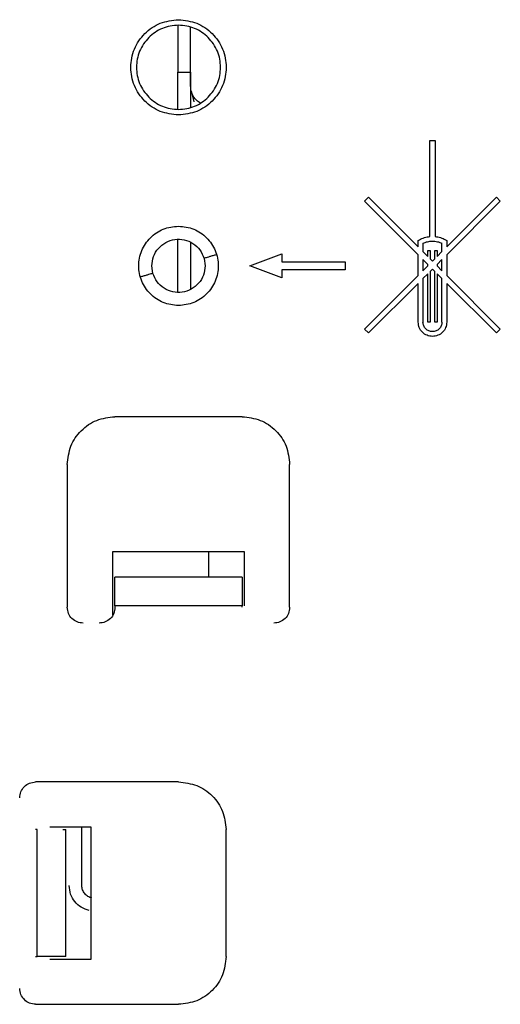
# Model space of a CAD drawing. Units: inches. Extents: x 7.1 to 94.8, y 10.3 to 58.6.
# Drawn here: x 91.1 to 92.3, y 13.8 to 16.3 of the extents above; entities that cross this region are included whole.
import ezdxf

# ---------------------------------------------------------------- set-up
doc = ezdxf.new("R2010")
doc.units = ezdxf.units.IN
doc.header["$MEASUREMENT"] = 0

msp = doc.modelspace()

# ---------------------------------------------------------------- linework, layer by layer
at = {"color": 7, "linetype": 'Continuous', "lineweight": 25}
for p, q in [((91.4855, 16.1142), (91.4855, 16.2613)), ((91.454, 16.0582), (91.454, 16.1496)), ((91.454, 16.1496), (91.4855, 16.1496)), ((91.4855, 16.1496), (91.4855, 16.0625)), ((91.4868, 16.1034), (91.4933, 16.0765)), ((92.0787, 15.9805), (92.0913, 15.9805)), ((92.0787, 15.7425), (92.0787, 15.9805)), ((92.0913, 15.9805), (92.0913, 15.7425)), ((91.9168, 15.83), (91.9266, 15.8398)), ((92.0496, 15.6972), (91.9168, 15.83)), ((91.9266, 15.8398), (92.0496, 15.7168)), ((92.1204, 15.7168), (92.2434, 15.8398)), ((92.2532, 15.83), (92.1204, 15.6972)), ((92.2434, 15.8398), (92.2532, 15.83)), ((91.454, 15.6062), (91.454, 15.7348)), ((91.4855, 15.7276), (91.4855, 15.6114)), ((92.0496, 15.7326), (92.0525, 15.7343)), ((92.0496, 15.7168), (92.0496, 15.7326)), ((92.0614, 15.7257), (92.0614, 15.705)), ((92.1086, 15.705), (92.1086, 15.7257)), ((92.1175, 15.7343), (92.1204, 15.7326)), ((92.1204, 15.7326), (92.1204, 15.7168)), ((91.6326, 15.6698), (91.7113, 15.6993)), ((91.7113, 15.6993), (91.7113, 15.6796)), ((92.0496, 15.646), (92.0496, 15.6972)), ((92.0614, 15.705), (92.0733, 15.6931)), ((92.0733, 15.7075), (92.0793, 15.7075)), ((92.0733, 15.6931), (92.0733, 15.7075)), ((92.0793, 15.7075), (92.0793, 15.6872)), ((92.0907, 15.7075), (92.0966, 15.7075)), ((92.0907, 15.6872), (92.0907, 15.7075)), ((92.0966, 15.7075), (92.0966, 15.6931)), ((92.0966, 15.6931), (92.1086, 15.705)), ((92.1204, 15.6972), (92.1204, 15.646)), ((91.5187, 15.6883), (91.5214, 15.6698)), ((91.7113, 15.6796), (91.8688, 15.6796)), ((91.8688, 15.6796), (91.8688, 15.6599)), ((92.0614, 15.6854), (92.0614, 15.6578)), ((92.0733, 15.6734), (92.0614, 15.6854)), ((92.0733, 15.6698), (92.0733, 15.6734)), ((92.0793, 15.6872), (92.085, 15.6814)), ((92.085, 15.6814), (92.0907, 15.6872)), ((92.1086, 15.6854), (92.0966, 15.6734)), ((92.0966, 15.6734), (92.0966, 15.6698)), ((92.1086, 15.6578), (92.1086, 15.6854)), ((91.3922, 15.6512), (91.3895, 15.6698)), ((91.7113, 15.6402), (91.6326, 15.6698)), ((91.7113, 15.6599), (91.7113, 15.6402)), ((91.8688, 15.6599), (91.7113, 15.6599)), ((92.0614, 15.6578), (92.0733, 15.6698)), ((92.0733, 15.6501), (92.0614, 15.6382)), ((92.0733, 15.5303), (92.0733, 15.6501)), ((92.085, 15.6618), (92.0793, 15.656)), ((92.0793, 15.656), (92.0793, 15.5303)), ((92.0907, 15.656), (92.085, 15.6618)), ((92.0907, 15.5303), (92.0907, 15.656)), ((92.0966, 15.6698), (92.1086, 15.6578)), ((92.0966, 15.6501), (92.0966, 15.5303)), ((92.1086, 15.6382), (92.0966, 15.6501)), ((91.9168, 15.5132), (92.0496, 15.646)), ((92.0496, 15.6263), (91.9266, 15.5034)), ((92.0496, 15.53), (92.0496, 15.6263)), ((92.0614, 15.6382), (92.0614, 15.53)), ((92.1086, 15.53), (92.1086, 15.6382)), ((92.1204, 15.646), (92.2532, 15.5132)), ((92.1204, 15.6263), (92.1204, 15.53)), ((92.2434, 15.5034), (92.1204, 15.6263)), ((92.0793, 15.5303), (92.0733, 15.5303)), ((92.0966, 15.5303), (92.0907, 15.5303)), ((91.9266, 15.5034), (91.9168, 15.5132)), ((92.2532, 15.5132), (92.2434, 15.5034)), ((91.6129, 15.2958), (91.298, 15.2958)), ((91.1798, 15.1776), (91.1798, 14.8233)), ((91.731, 14.8233), (91.731, 15.1776)), ((91.6188, 14.9611), (91.292, 14.9611)), ((91.292, 14.9611), (91.292, 14.8039)), ((91.5305, 14.8981), (91.5305, 14.9611)), ((91.6188, 14.8272), (91.6188, 14.9611)), ((91.6129, 14.8981), (91.298, 14.8981)), ((91.298, 14.8272), (91.298, 14.8233)), ((91.6129, 14.8272), (91.298, 14.8272)), ((91.6129, 14.8233), (91.6129, 14.8272)), ((91.4554, 14.3902), (91.1011, 14.3902)), ((91.105, 14.2721), (91.1011, 14.2721)), ((91.105, 13.9572), (91.105, 14.2721)), ((91.2389, 14.278), (91.1365, 14.278)), ((91.1759, 13.9572), (91.1759, 14.2721)), ((91.2159, 14.1333), (91.2159, 14.278)), ((91.2389, 13.9513), (91.2389, 14.278)), ((91.5735, 13.9572), (91.5735, 14.2721)), ((91.1011, 13.9572), (91.105, 13.9572)), ((91.1365, 13.9513), (91.2389, 13.9513)), ((91.1011, 13.8391), (91.4554, 13.8391))]:
    msp.add_line(p, q, dxfattribs=at)
for points in [[(91.4554, 16.0438), (91.44, 16.0456), (91.4091, 16.0491), (91.3697, 16.0764), (91.3435, 16.1155), (91.3342, 16.1619), (91.3435, 16.2083), (91.3697, 16.2474), (91.4091, 16.2747), (91.44, 16.2782), (91.4554, 16.28)], [(91.4554, 16.2662), (91.4486, 16.2658), (91.4349, 16.2651), (91.4153, 16.2588), (91.397, 16.2493), (91.3868, 16.2402), (91.3817, 16.2357)], [(91.454, 16.2658), (91.454, 16.2537), (91.454, 16.2295), (91.454, 16.1974), (91.454, 16.1696), (91.454, 16.1562), (91.454, 16.1496)], [(91.4554, 16.28), (91.4709, 16.2782), (91.5018, 16.2747), (91.5411, 16.2474), (91.5674, 16.2083), (91.5766, 16.1619), (91.5674, 16.1155), (91.5411, 16.0764), (91.5018, 16.0491), (91.4709, 16.0456), (91.4554, 16.0438)], [(91.5292, 16.2357), (91.5241, 16.2402), (91.5139, 16.2493), (91.4956, 16.2588), (91.4759, 16.2651), (91.4623, 16.2658), (91.4554, 16.2662)], [(91.3817, 16.2357), (91.3771, 16.2306), (91.368, 16.2204), (91.3585, 16.202), (91.3523, 16.1824), (91.3515, 16.1687), (91.3511, 16.1619)], [(91.5598, 16.1619), (91.5594, 16.1687), (91.5586, 16.1824), (91.5524, 16.202), (91.5429, 16.2204), (91.5338, 16.2306), (91.5292, 16.2357)], [(91.3511, 16.1619), (91.3515, 16.1551), (91.3523, 16.1414), (91.3585, 16.1217), (91.368, 16.1034), (91.3771, 16.0932), (91.3817, 16.0881)], [(91.5292, 16.0881), (91.5338, 16.0932), (91.5429, 16.1034), (91.5524, 16.1217), (91.5586, 16.1414), (91.5594, 16.1551), (91.5598, 16.1619)], [(91.3817, 16.0881), (91.3868, 16.0836), (91.397, 16.0744), (91.4153, 16.065), (91.4349, 16.0587), (91.4486, 16.0579), (91.4554, 16.0576)], [(91.4554, 16.0576), (91.4623, 16.0579), (91.4759, 16.0587), (91.4956, 16.065), (91.5139, 16.0744), (91.5241, 16.0836), (91.5292, 16.0881)], [(91.4554, 15.5713), (91.4425, 15.5728), (91.4168, 15.5758), (91.384, 15.5985), (91.3621, 15.6311), (91.3544, 15.6698), (91.3621, 15.7085), (91.384, 15.741), (91.4168, 15.7638), (91.4425, 15.7667), (91.4554, 15.7682)], [(91.4554, 15.7682), (91.4683, 15.7667), (91.4941, 15.7638), (91.5268, 15.741), (91.5487, 15.7085), (91.5564, 15.6698), (91.5487, 15.6311), (91.5268, 15.5985), (91.4941, 15.5758), (91.4683, 15.5728), (91.4554, 15.5713)], [(91.3895, 15.6698), (91.3903, 15.6776), (91.3919, 15.6933), (91.4046, 15.7139), (91.4231, 15.7289), (91.4459, 15.7364), (91.4698, 15.7356), (91.4918, 15.7264), (91.5097, 15.7102), (91.5157, 15.6956), (91.5187, 15.6883)], [(92.0525, 15.7343), (92.0567, 15.7364), (92.0649, 15.7405), (92.0741, 15.7418), (92.0787, 15.7425)], [(92.0614, 15.7257), (92.0652, 15.7272), (92.0727, 15.7304), (92.0809, 15.7308), (92.085, 15.7311)], [(92.085, 15.7311), (92.0891, 15.7308), (92.0973, 15.7304), (92.1048, 15.7272), (92.1086, 15.7257)], [(92.0913, 15.7425), (92.0959, 15.7418), (92.105, 15.7405), (92.1133, 15.7364), (92.1175, 15.7343)], [(91.5214, 15.6698), (91.5206, 15.6619), (91.5189, 15.6462), (91.5062, 15.6257), (91.4877, 15.6106), (91.465, 15.6031), (91.4411, 15.6039), (91.4191, 15.6131), (91.4011, 15.6293), (91.3951, 15.6439), (91.3922, 15.6512)], [(92.085, 15.4949), (92.0804, 15.4954), (92.0711, 15.4964), (92.0594, 15.5046), (92.0512, 15.5162), (92.0501, 15.5254), (92.0496, 15.53)], [(92.085, 15.5067), (92.0819, 15.5071), (92.0758, 15.5077), (92.068, 15.5131), (92.0625, 15.5208), (92.0618, 15.527), (92.0614, 15.53)], [(92.1204, 15.53), (92.1199, 15.5254), (92.1188, 15.5162), (92.1106, 15.5046), (92.0989, 15.4964), (92.0896, 15.4954), (92.085, 15.4949)], [(92.1086, 15.53), (92.1082, 15.527), (92.1075, 15.5208), (92.102, 15.5131), (92.0942, 15.5077), (92.0881, 15.5071), (92.085, 15.5067)], [(91.1798, 15.1776), (91.1816, 15.1931), (91.1852, 15.2241), (91.2125, 15.2631), (91.2515, 15.2904), (91.2825, 15.294), (91.298, 15.2958)], [(91.6129, 15.2958), (91.6284, 15.294), (91.6593, 15.2904), (91.6984, 15.2631), (91.7257, 15.2241), (91.7292, 15.1931), (91.731, 15.1776)], [(91.298, 14.8272), (91.298, 14.8365), (91.298, 14.8551), (91.298, 14.8785), (91.298, 14.8949), (91.298, 14.897), (91.298, 14.8981)], [(91.6129, 14.8981), (91.6129, 14.897), (91.6129, 14.8949), (91.6129, 14.8785), (91.6129, 14.8551), (91.6129, 14.8365), (91.6129, 14.8272)], [(91.2192, 14.7839), (91.2141, 14.7845), (91.2037, 14.7857), (91.1907, 14.7948), (91.1816, 14.8078), (91.1804, 14.8182), (91.1798, 14.8233)], [(91.298, 14.8233), (91.2974, 14.8182), (91.2962, 14.8078), (91.2871, 14.7948), (91.2741, 14.7857), (91.2637, 14.7845), (91.2586, 14.7839)], [(91.731, 14.8233), (91.7304, 14.8182), (91.7292, 14.8078), (91.7201, 14.7948), (91.7071, 14.7857), (91.6968, 14.7845), (91.6917, 14.7839)], [(91.0617, 14.3509), (91.0623, 14.356), (91.0635, 14.3663), (91.0726, 14.3794), (91.0856, 14.3885), (91.0959, 14.3896), (91.1011, 14.3902)], [(91.4554, 14.3902), (91.4709, 14.3885), (91.5019, 14.3849), (91.5409, 14.3576), (91.5682, 14.3186), (91.5718, 14.2876), (91.5735, 14.2721)], [(91.2343, 14.0717), (91.2275, 14.0739), (91.2138, 14.0783), (91.1976, 14.093), (91.1865, 14.1119), (91.1851, 14.1262), (91.1844, 14.1333)], [(91.1759, 13.9572), (91.1748, 13.9572), (91.1727, 13.9572), (91.1563, 13.9572), (91.1329, 13.9572), (91.1143, 13.9572), (91.105, 13.9572)], [(91.5735, 13.9572), (91.5718, 13.9417), (91.5682, 13.9107), (91.5409, 13.8717), (91.5019, 13.8444), (91.4709, 13.8408), (91.4554, 13.8391)], [(91.1011, 13.8391), (91.0959, 13.8397), (91.0856, 13.8408), (91.0726, 13.8499), (91.0635, 13.863), (91.0623, 13.8733), (91.0617, 13.8784)]]:
    msp.add_open_spline(points, degree=3, dxfattribs=at)
for points, knots in [([(91.5096, 16.0731), (91.5063, 16.0754), (91.4968, 16.082), (91.4894, 16.0925), (91.488, 16.1011), (91.4877, 16.1036)], [0, 0, 0, 0, 0.27403, 0.788646, 1, 1, 1, 1]), ([(91.1686, 14.2721), (91.1693, 14.2721), (91.1752, 14.2721), (91.1756, 14.2721), (91.1759, 14.2721)], [0, 0, 0, 0, 0.1092963, 1, 1, 1, 1]), ([(91.2229, 14.1135), (91.2209, 14.1165), (91.2169, 14.1225), (91.2162, 14.1297), (91.2159, 14.1333)], [0, 0, 0, 0, 0.498617, 1, 1, 1, 1]), ([(91.2409, 14.1025), (91.2374, 14.1036), (91.2305, 14.1057), (91.2254, 14.1109), (91.2229, 14.1135)], [0, 0, 0, 0, 0.498617, 1, 1, 1, 1])]:
    msp.add_open_spline(points, degree=3, knots=knots, dxfattribs=at)
at = {"color": 8, "linetype": 'Continuous', "lineweight": 25}
for points, knots in [([(91.5484, 15.6971), (91.5459, 15.6963), (91.5402, 15.6947), (91.5328, 15.6925), (91.5265, 15.6906), (91.5204, 15.6888), (91.5194, 15.6885), (91.5187, 15.6883)], [0, 0, 0, 0, 0.1486408, 0.3262693, 0.5037892, 0.6775173, 1, 1, 1, 1]), ([(91.3922, 15.6512), (91.3915, 15.651), (91.3905, 15.6507), (91.3844, 15.6489), (91.378, 15.6471), (91.3706, 15.6449), (91.365, 15.6432), (91.3624, 15.6425)], [0, 0, 0, 0, 0.322483, 0.496211, 0.673731, 0.851359, 1, 1, 1, 1])]:
    msp.add_open_spline(points, degree=3, knots=knots, dxfattribs=at)

doc.saveas('drawing.dxf')
